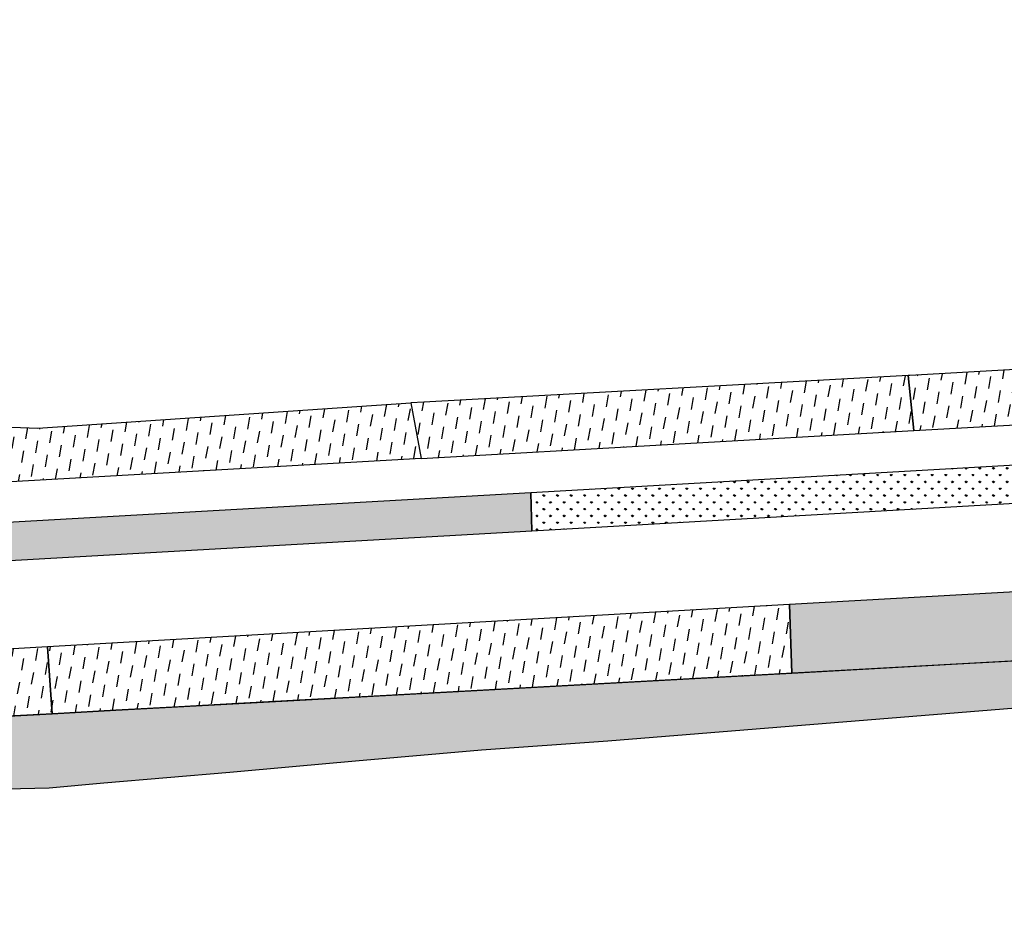
# Model space of a CAD drawing. Extents: x 686175 to 690662, y 317106 to 319675.
# Drawn here: x 690434 to 690512, y 317110 to 317181 of the extents above; entities that cross this region are included whole.
import ezdxf

# ---------------------------------------------------------------- set-up
doc = ezdxf.new("R2010")
doc.units = 0
doc.header["$LTSCALE"] = 2
doc.layers.add('-VP-VEG-Noue-H', color=7, linetype='Continuous', true_color=0xb2dcb5)
doc.layers.add('-VP-VEG-Noue-T', color=41, linetype='Continuous', plot=False)
doc.layers.add('-VP-VEG-Prairie fleurie-T', color=3, linetype='Continuous', plot=False)
doc.layers.add('-VP-VEG-Prairie fleurie-H', color=54, linetype='Continuous')
pattern_1 = [(90, (0, 0), (-0.5388153672, 0.5388153672), [0.142875, -0.9347557343999999]), (45, (0, 0), (-0.5388153672641491, 0.5388153672641492), [0.142875, -0.6191249999999999]), (135, (0, 0), (-0.5388153672641492, -0.5388153672641491), [0.142875, -0.6191249999999999])]
pattern_2 = [(80.00000000000001, (0, 0), (-0.772629495516377, 1.103429273971879), [0.9524999999999999, -0.9524999999999999])]

msp = doc.modelspace()

# ---------------------------------------------------------------- hatches: boundary and pattern name
at = {"layer": '-VP-VEG-Noue-H'}
h = msp.add_hatch(dxfattribs=at)
h.set_pattern_fill('GRASS', color=256, scale=0.03)
h.set_pattern_definition(pattern_1)
edge = h.paths.add_edge_path()
edge.add_line((690523.127981253, 317127.6430838777), (690524.352548226, 317127.8939538211))
edge.add_line((690524.352548226, 317127.8939538211), (690529.3113823021, 317128.5585466515))
edge.add_line((690529.3113823021, 317128.5585466515), (690532.810902178, 317128.6750260016))
edge.add_line((690532.810902178, 317128.6750260016), (690535.5561573788, 317128.8981434359))
edge.add_line((690535.5561573788, 317128.8981434359), (690538.1099079289, 317129.1280668496))
edge.add_line((690538.1099079289, 317129.1280668496), (690541.3209964813, 317129.1098565191))
edge.add_line((690541.3209964813, 317129.1098565191), (690546.5985957765, 317128.932457499))
edge.add_line((690546.5985957765, 317128.932457499), (690549.5814774611, 317128.6607570052))
edge.add_line((690549.5814774611, 317128.6607570052), (690552.2180669273, 317128.3508924274))
edge.add_line((690552.2180669273, 317128.3508924274), (690555.8590828795, 317127.7535239284))
edge.add_line((690555.8590828795, 317127.7535239284), (690559.403412136, 317126.9634996645))
edge.add_line((690559.403412136, 317126.9634996645), (690560.271512042, 317126.6204470884))
edge.add_line((690560.271512042, 317126.6204470884), (690561.0193716928, 317126.1745857342))
edge.add_line((690561.0193716928, 317126.1745857342), (690561.7255501947, 317125.6143128571))
edge.add_line((690561.7255501947, 317125.6143128571), (690562.0428850118, 317125.3236497061))
edge.add_line((690562.0428850118, 317125.3236497061), (690562.4882206507, 317124.8508764411))
edge.add_line((690562.4882206507, 317124.8508764411), (690562.8895064737, 317124.3517492349))
edge.add_line((690562.8895064737, 317124.3517492349), (690563.2523584015, 317123.833220702))
edge.add_line((690563.2523584015, 317123.833220702), (690564.3030745443, 317122.4477388207))
edge.add_line((690564.3030745443, 317122.4477388207), (690565.417066763, 317121.1103061895))
edge.add_line((690565.417066763, 317121.1103061895), (690567.3131215656, 317119.1946761632))
edge.add_line((690567.3131215656, 317119.1946761632), (690569.3443649313, 317117.4226735557))
edge.add_line((690569.3443649313, 317117.4226735557), (690570.7424205593, 317116.3456553246))
edge.add_line((690570.7424205593, 317116.3456553246), (690571.5026600121, 317115.8049967364))
edge.add_line((690571.5026600121, 317115.8049967364), (690573.7765938999, 317114.3485016191))
edge.add_line((690573.7765938999, 317114.3485016191), (690576.1280651756, 317113.0014165177))
edge.add_line((690576.1280651756, 317113.0014165177), (690578.5870101985, 317111.8368358913))
edge.add_line((690578.5870101985, 317111.8368358913), (690581.1462719182, 317110.8866252568))
edge.add_line((690581.1462719182, 317110.8866252568), (690583.7961516802, 317110.2125525654))
edge.add_line((690583.7961516802, 317110.2125525654), (690586.4968053111, 317109.7684608029))
edge.add_line((690586.4968053111, 317109.7684608029), (690589.22648901, 317109.5408631944))
edge.add_line((690589.22648901, 317109.5408631944), (690591.966056491, 317109.570878725))
edge.add_line((690591.966056491, 317109.570878725), (690593.071159021, 317109.6464340757))
edge.add_line((690593.071159021, 317109.6464340757), (690594.6933859691, 317109.8214570756))
edge.add_line((690594.6933859691, 317109.8214570756), (690597.3933576462, 317110.27773295))
edge.add_line((690597.3933576462, 317110.27773295), (690600.0545704033, 317110.9265859826))
edge.add_line((690600.0545704033, 317110.9265859826), (690602.6591463174, 317111.7811774802))
edge.add_line((690602.6591463174, 317111.7811774802), (690605.1715595087, 317112.8786755968))
edge.add_line((690605.1715595087, 317112.8786755968), (690607.6076949309, 317114.1379194892))
edge.add_line((690607.6076949309, 317114.1379194892), (690609.9919931521, 317115.5101948069))
edge.add_line((690609.9919931521, 317115.5101948069), (690612.2421510892, 317117.1047055224))
edge.add_line((690612.2421510892, 317117.1047055224), (690614.3672888556, 317118.8736972141))
edge.add_line((690614.3672888556, 317118.8736972141), (690615.5437955018, 317119.9823528219))
edge.add_line((690615.5437955018, 317119.9823528219), (690616.6696636151, 317121.1461747467))
edge.add_line((690616.6696636151, 317121.1461747467), (690617.3744324523, 317121.8953337547))
edge.add_line((690617.3744324523, 317121.8953337547), (690618.3572269233, 317122.7338753153))
edge.add_line((690618.3572269233, 317122.7338753153), (690619.6839469664, 317123.5693083003))
edge.add_line((690619.6839469664, 317123.5693083003), (690620.3674349005, 317123.8897017061))
edge.add_line((690620.3674349005, 317123.8897017061), (690621.0501822425, 317124.1368446639))
edge.add_line((690621.0501822425, 317124.1368446639), (690622.1711522266, 317124.4078023907))
edge.add_line((690622.1711522266, 317124.4078023907), (690624.9403011047, 317124.8740579743))
edge.add_line((690624.9403011047, 317124.8740579743), (690626.2398535786, 317125.0813785551))
edge.add_line((690626.2398535786, 317125.0813785551), (690629.1038137497, 317125.4193905115))
edge.add_line((690629.1038137497, 317125.4193905115), (690630.3944155236, 317125.5163926933))
edge.add_line((690630.3944155236, 317125.5163926933), (690631.2628460497, 317125.4434610983))
edge.add_line((690631.2628460497, 317125.4434610983), (690632.2373839548, 317125.283105013))
edge.add_line((690632.2373839548, 317125.283105013), (690633.2297814041, 317125.3653291487))
edge.add_line((690633.2297814041, 317125.3653291487), (690633.1320084562, 317126.8605618568))
edge.add_line((690633.1320084562, 317126.8605618568), (690632.0284951429, 317126.7684889582))
edge.add_line((690632.0284951429, 317126.7684889582), (690631.038310229, 317126.9265604433))
edge.add_line((690631.038310229, 317126.9265604433), (690630.155862791, 317126.9973020744))
edge.add_line((690630.155862791, 317126.9973020744), (690628.8440069089, 317126.8967193196))
edge.add_line((690628.8440069089, 317126.8967193196), (690625.932897178, 317126.5496352652))
edge.add_line((690625.932897178, 317126.5496352652), (690624.6119408879, 317126.3376766294))
edge.add_line((690624.6119408879, 317126.3376766294), (690621.7974649149, 317125.8605094469))
edge.add_line((690621.7974649149, 317125.8605094469), (690620.5516202997, 317125.5515658341))
edge.add_line((690620.5516202997, 317125.5515658341), (690619.7704156628, 317125.2657714831))
edge.add_line((690619.7704156628, 317125.2657714831), (690618.7103006146, 317124.7473115244))
edge.add_line((690618.7103006146, 317124.7473115244), (690617.4676088735, 317123.9415920555))
edge.add_line((690617.4676088735, 317123.9415920555), (690616.3406101963, 317122.9821693188))
edge.add_line((690616.3406101963, 317122.9821693188), (690615.5325036573, 317122.1243706528))
edge.add_line((690615.5325036573, 317122.1243706528), (690614.4392688, 317121.0259837502))
edge.add_line((690614.4392688, 317121.0259837502), (690613.2990493518, 317119.9818132592))
edge.add_line((690613.2990493518, 317119.9818132592), (690611.2445820966, 317118.3206083216))
edge.add_line((690611.2445820966, 317118.3206083216), (690609.0756253263, 317116.829511224))
edge.add_line((690609.0756253263, 317116.829511224), (690606.7827983171, 317115.5552723884))
edge.add_line((690606.7827983171, 317115.5552723884), (690604.4480496428, 317114.3876986529))
edge.add_line((690604.4480496428, 317114.3876986529), (690602.0464911327, 317113.3745386343))
edge.add_line((690602.0464911327, 317113.3745386343), (690599.5616987055, 317112.5960194906))
edge.add_line((690599.5616987055, 317112.5960194906), (690597.0285699565, 317112.0140799441))
edge.add_line((690597.0285699565, 317112.0140799441), (690594.4642684985, 317111.6147144185))
edge.add_line((690594.4642684985, 317111.6147144185), (690592.9261407014, 317111.4685119618))
edge.add_line((690592.9261407014, 317111.4685119618), (690591.8793990144, 317111.410255942))
edge.add_line((690591.8793990144, 317111.410255942), (690589.2882073764, 317111.4148471444))
edge.add_line((690589.2882073764, 317111.4148471444), (690586.7079611864, 317111.6304260039))
edge.add_line((690586.7079611864, 317111.6304260039), (690584.1552196965, 317112.0506086043))
edge.add_line((690584.1552196965, 317112.0506086043), (690581.6507827125, 317112.6890485557))
edge.add_line((690581.6507827125, 317112.6890485557), (690579.2335673198, 317113.5921444822))
edge.add_line((690579.2335673198, 317113.5921444822), (690576.912367889, 317114.6984431836))
edge.add_line((690576.912367889, 317114.6984431836), (690574.6934657511, 317115.9764649389))
edge.add_line((690574.6934657511, 317115.9764649389), (690572.5460829623, 317117.3535695753))
edge.add_line((690572.5460829623, 317117.3535695753), (690571.8280444585, 317117.8644739615))
edge.add_line((690571.8280444585, 317117.8644739615), (690570.5075188326, 317118.8820485736))
edge.add_line((690570.5075188326, 317118.8820485736), (690568.588428715, 317120.5556279199))
edge.add_line((690568.588428715, 317120.5556279199), (690566.7962412583, 317122.3642494544))
edge.add_line((690566.7962412583, 317122.3642494544), (690565.7103516235, 317123.6002717805))
edge.add_line((690565.7103516235, 317123.6002717805), (690564.6810002826, 317124.8849138016))
edge.add_line((690564.6810002826, 317124.8849138016), (690564.1889502257, 317125.5233057438))
edge.add_line((690564.1889502257, 317125.5233057438), (690563.3599114779, 317126.4141799049))
edge.add_line((690563.3599114779, 317126.4141799049), (690562.640405277, 317127.029119198))
edge.add_line((690562.640405277, 317127.029119198), (690561.724022855, 317127.6687646862))
edge.add_line((690561.724022855, 317127.6687646862), (690560.7841308983, 317128.1961599143))
edge.add_line((690560.7841308983, 317128.1961599143), (690560.2106532592, 317128.4409883153))
edge.add_line((690560.2106532592, 317128.4409883153), (690559.7058613703, 317128.6144070175))
edge.add_line((690559.7058613703, 317128.6144070175), (690556.104708134, 317129.4555374006))
edge.add_line((690556.104708134, 317129.4555374006), (690552.4754287377, 317130.2528287809))
edge.add_line((690552.4754287377, 317130.2528287809), (690550.5638316236, 317130.681495602))
edge.add_line((690550.5638316236, 317130.681495602), (690546.773595872, 317131.2263501977))
edge.add_line((690546.773595872, 317131.2263501977), (690541.2361638967, 317131.699125131))
edge.add_line((690541.2361638967, 317131.699125131), (690535.3697245893, 317131.7028053083))
edge.add_line((690535.3697245893, 317131.7028053083), (690532.569269689, 317131.55371517))
edge.add_line((690532.569269689, 317131.55371517), (690528.7775284171, 317131.345042602))
edge.add_line((690528.7775284171, 317131.345042602), (690525.1322588092, 317131.1444308707))
edge.add_line((690525.1322588092, 317131.1444308707), (690461.837412052, 317127.661097644))
edge.add_line((690461.837412052, 317127.661097644), (690456.844966595, 317127.3863461918))
edge.add_line((690456.844966595, 317127.3863461918), (690451.540433334, 317127.094419472))
edge.add_line((690451.540433334, 317127.094419472), (690446.860075681, 317126.836843284))
edge.add_line((690446.860075681, 317126.836843284), (690441.867630224, 317126.56209183))
edge.add_line((690441.867630224, 317126.56209183), (690436.875184768, 317126.2873403779))
edge.add_line((690436.875184768, 317126.2873403779), (690431.783280576, 317126.007115364))
edge.add_line((690431.783280576, 317126.007115364), (690426.886131328, 317126.1570039809))
edge.add_line((690426.886131328, 317126.1570039809), (690421.892237285, 317126.404030045))
edge.add_line((690421.892237285, 317126.404030045), (690416.898442668, 317126.6530581909))
edge.add_line((690416.898442668, 317126.6530581909), (690413.0236230955, 317126.8019794073))
edge.add_line((690413.0236230955, 317126.8019794073), (690409.408631438, 317127.0393241072))
edge.add_line((690409.408631438, 317127.0393241072), (690406.707077898, 317127.3216212454))
edge.add_line((690406.707077898, 317127.3216212454), (690403.175269092, 317128.252560446))
edge.add_line((690403.175269092, 317128.252560446), (690397.6887305743, 317129.7008058814))
edge.add_line((690397.6887305743, 317129.7008058814), (690392.079770537, 317131.183962703))
edge.add_line((690392.079770537, 317131.183962703), (690385.1618867433, 317133.0167964479))
edge.add_line((690385.1618867433, 317133.0167964479), (690381.343644344, 317134.8302760471))
edge.add_line((690381.343644344, 317134.8302760471), (690375.758220772, 317137.643805591))
edge.add_line((690375.758220772, 317137.643805591), (690369.4980492193, 317140.8012876136))
edge.add_line((690369.4980492193, 317140.8012876136), (690365.03481818, 317143.055079822))
edge.add_line((690365.03481818, 317143.055079822), (690362.6404294419, 317144.6019028581))
edge.add_line((690362.6404294419, 317144.6019028581), (690360.9633808429, 317145.924128967))
edge.add_line((690360.9633808429, 317145.924128967), (690357.0602932237, 317149.0491740229))
edge.add_line((690357.0602932237, 317149.0491740229), (690353.1583939337, 317152.1756993888))
edge.add_line((690353.1583939337, 317152.1756993888), (690349.2576979238, 317155.3037318314))
edge.add_line((690349.2576979238, 317155.3037318314), (690346.5907453339, 317157.4438294051))
edge.add_line((690346.5907453339, 317157.4438294051), (690344.290271819, 317159.740217743))
edge.add_line((690344.290271819, 317159.740217743), (690342.1600490164, 317162.2493209669))
edge.add_line((690342.1600490164, 317162.2493209669), (690339.220807392, 317165.918951616))
edge.add_line((690339.220807392, 317165.918951616), (690337.1626913055, 317168.4296248585))
edge.add_line((690337.1626913055, 317168.4296248585), (690334.9527792537, 317171.1269102329))
edge.add_line((690334.9527792537, 317171.1269102329), (690332.5769864781, 317174.0283078659))
edge.add_line((690332.5769864781, 317174.0283078659), (690330.570460177, 317176.4800627441))
edge.add_line((690330.570460177, 317176.4800627441), (690328.075474803, 317181.2171910075))
edge.add_line((690328.075474803, 317181.2171910075), (690324.8778649134, 317178.9276349888))
edge.add_line((690324.8778649134, 317178.9276349888), (690325.6764040589, 317176.768622386))
edge.add_line((690325.6764040589, 317176.768622386), (690326.2829723269, 317175.677389687))
edge.add_line((690326.2829723269, 317175.677389687), (690327.227685784, 317174.25428376))
edge.add_line((690327.227685784, 317174.25428376), (690327.8402821308, 317173.7525058438))
edge.add_line((690327.8402821308, 317173.7525058438), (690329.833574348, 317172.244554128))
edge.add_line((690329.833574348, 317172.244554128), (690330.8558507509, 317171.525339239))
edge.add_line((690330.8558507509, 317171.525339239), (690332.49862044, 317170.3870618331))
edge.add_line((690332.49862044, 317170.3870618331), (690333.3348493265, 317169.5959424445))
edge.add_line((690333.3348493265, 317169.5959424445), (690334.1098637719, 317168.5093861111))
edge.add_line((690334.1098637719, 317168.5093861111), (690334.75488149, 317167.438661056))
edge.add_line((690334.75488149, 317167.438661056), (690336.076307303, 317165.316446422))
edge.add_line((690336.076307303, 317165.316446422), (690337.4040683653, 317163.1982811203))
edge.add_line((690337.4040683653, 317163.1982811203), (690338.106810448, 317162.164524106))
edge.add_line((690338.106810448, 317162.164524106), (690338.861482198, 317161.169550324))
edge.add_line((690338.861482198, 317161.169550324), (690339.6534136425, 317160.2024181967))
edge.add_line((690339.6534136425, 317160.2024181967), (690341.2383454676, 317158.2690297198))
edge.add_line((690341.2383454676, 317158.2690297198), (690342.8878816611, 317156.3923667371))
edge.add_line((690342.8878816611, 317156.3923667371), (690343.7358288672, 317155.4840078625))
edge.add_line((690343.7358288672, 317155.4840078625), (690344.7288960037, 317154.7111175157))
edge.add_line((690344.7288960037, 317154.7111175157), (690346.659378936, 317153.149082531))
edge.add_line((690346.659378936, 317153.149082531), (690350.501201403, 317149.923089936))
edge.add_line((690350.501201403, 317149.923089936), (690354.381721091, 317146.798872944))
edge.add_line((690354.381721091, 317146.798872944), (690358.418166758, 317143.819126495))
edge.add_line((690358.418166758, 317143.819126495), (690362.308007963, 317140.830261439))
edge.add_line((690362.308007963, 317140.830261439), (690366.6899924849, 317138.2463190819))
edge.add_line((690366.6899924849, 317138.2463190819), (690371.134937794, 317135.856337328))
edge.add_line((690371.134937794, 317135.856337328), (690376.576365546, 317132.880066086))
edge.add_line((690376.576365546, 317132.880066086), (690379.815757724, 317130.38783814))
edge.add_line((690379.815757724, 317130.38783814), (690383.906190254, 317127.760220375))
edge.add_line((690383.906190254, 317127.760220375), (690388.085330579, 317125.4532585021))
edge.add_line((690388.085330579, 317125.4532585021), (690392.631872336, 317123.404174444))
edge.add_line((690392.631872336, 317123.404174444), (690397.577218845, 317122.741428529))
edge.add_line((690397.577218845, 317122.741428529), (690402.5038494428, 317121.9065259986))
edge.add_line((690402.5038494428, 317121.9065259986), (690403.8362782825, 317121.6586379571))
edge.add_line((690403.8362782825, 317121.6586379571), (690407.4381304859, 317121.298673477))
edge.add_line((690407.4381304859, 317121.298673477), (690409.8994626631, 317121.6167360748))
edge.add_line((690409.8994626631, 317121.6167360748), (690412.2920758631, 317122.3415823188))
edge.add_line((690412.2920758631, 317122.3415823188), (690415.685304178, 317123.9362452661))
edge.add_line((690415.685304178, 317123.9362452661), (690416.9176367259, 317124.1024970658))
edge.add_line((690416.9176367259, 317124.1024970658), (690419.4108168145, 317124.304889271))
edge.add_arc((690432.8156204668, 317138.022240717), 19.17953314473163, 225.660230604229, 235.4253275778735)
edge.add_arc((690422.4719705338, 317123.294263416), 1.193529285829945, 243.0809396385499, 268.8290651739009)
edge.add_line((690422.4475804699, 317122.1009833647), (690425.999749366, 317120.9257560649))
edge.add_line((690425.999749366, 317120.9257560649), (690428.690691158, 317120.3933330511))
edge.add_line((690428.690691158, 317120.3933330511), (690430.941002158, 317120.2983699917))
edge.add_line((690430.941002158, 317120.2983699917), (690436.6061150152, 317120.4136975549))
edge.add_line((690436.6061150152, 317120.4136975549), (690440.921301744, 317120.8100170341))
edge.add_line((690440.921301744, 317120.8100170341), (690445.903621443, 317121.2301246644))
edge.add_line((690445.903621443, 317121.2301246644), (690450.885625102, 317121.653939991))
edge.add_line((690450.885625102, 317121.653939991), (690455.865292994, 317122.1041997086))
edge.add_line((690455.865292994, 317122.1041997086), (690460.843581439, 317122.5695274021))
edge.add_line((690460.843581439, 317122.5695274021), (690470.806310312, 317123.4305976171))
edge.add_line((690470.806310312, 317123.4305976171), (690480.7793286954, 317124.1501232907))
edge.add_line((690480.7793286954, 317124.1501232907), (690515.664043659, 317126.9536371328))
edge.add_line((690515.664043659, 317126.9536371328), (690523.127981253, 317127.6430838777))
h = msp.add_hatch(dxfattribs=at)
h.set_pattern_fill('GRASS', color=256, scale=0.03)
h.set_pattern_definition(pattern_1)
h.paths.add_polyline_path([(690514.3701108483, 317143.0217732159), (690513.965304947, 317146.0036175297), (690474.7033088753, 317143.7738416228), (690474.7829968042, 317140.7735331377)])
h = msp.add_hatch(dxfattribs=at)
h.set_pattern_fill('GRASS', color=256, scale=0.03)
h.set_pattern_definition(pattern_1)
edge = h.paths.add_edge_path()
edge.add_line((690474.7033088753, 317143.7738416228), (690431.887418583, 317141.3422321745))
edge.add_arc((690427.6681446546, 317210.7860931342), 69.57192032328156, 263.90258446543237, 273.476905949889, ccw=False)
edge.add_line((690420.2782695998, 317141.6077595019), (690417.0553359789, 317141.9520447068))
edge.add_line((690417.0553359789, 317141.9520447068), (690416.2621875831, 317139.0197032818))
edge.add_line((690416.2621875831, 317139.0197032818), (690419.9596119426, 317138.6247312926))
edge.add_arc((690427.6681446544, 317210.7860931349), 72.57192032393134, 263.9025844660395, 273.472176161511)
edge.add_line((690432.063377413, 317138.3473911276), (690474.7829968042, 317140.7735331377))
edge.add_line((690474.7829968042, 317140.7735331377), (690474.7033088753, 317143.7738416228))
at = {"layer": '-VP-VEG-Prairie fleurie-H'}
h = msp.add_hatch(dxfattribs=at)
h.set_pattern_fill('DASH', color=256, scale=0.3, angle=80.00000000000001)
h.set_pattern_definition(pattern_2)
h.paths.add_polyline_path([(690520.663037625, 317151.817874535), (690520.5216432471, 317153.3705455344), (690520.5046917843, 317153.3690018451), (690526.269021641, 317153.8939320041), (690530.2675760995, 317154.0979342771), (690530.6213032356, 317155.1343378148), (690520.4517306774, 317153.9505750014), (690504.6621446091, 317153.0526846257), (690504.5387124867, 317153.0458917391), (690505.0012347237, 317148.6996844997), (690521.0555626515, 317149.6114454186)])
h = msp.add_hatch(dxfattribs=at)
h.set_pattern_fill('DASH', color=256, scale=0.3, angle=80.00000000000001)
h.set_pattern_definition(pattern_2)
edge = h.paths.add_edge_path()
edge.add_line((690395.4332774705, 317153.9629548782), (690410.9676877838, 317149.8571409403))
edge.add_line((690410.9676877838, 317149.8571409403), (690412.2052344602, 317149.7954627516))
edge.add_line((690412.2052344602, 317149.7954627516), (690435.722123915, 317148.9000034073))
edge.add_line((690435.722123915, 317148.9000034073), (690465.2148630298, 317150.8817674984))
edge.add_line((690465.2148630298, 317150.8817674984), (690466.0402752386, 317146.4870051288))
edge.add_line((690466.0402752386, 317146.4870051288), (690431.6995882185, 317144.5367212867))
edge.add_arc((690427.8815819864, 317248.2265710183), 103.7601181039397, 251.05123235418802, 272.10875857207566, ccw=False)
edge.add_line((690394.188330085, 317150.089285111), (690395.4332774705, 317153.9629548782))
h = msp.add_hatch(dxfattribs=at)
h.set_pattern_fill('DASH', color=256, scale=0.3, angle=80.00000000000001)
h.set_pattern_definition(pattern_2)
h.paths.add_polyline_path([(690504.5387124867, 317153.0458917391), (690466.2335542938, 317150.937829519), (690465.2148630298, 317150.8817674984), (690466.0402752386, 317146.4870051288), (690505.0012347237, 317148.6996844997)])
h = msp.add_hatch(dxfattribs=at)
h.set_pattern_fill('DASH', color=256, scale=0.3, angle=80.00000000000001)
h.set_pattern_definition(pattern_2)
edge = h.paths.add_edge_path()
edge.add_line((690555.8436965661, 317135.3549525191), (690550.7839223561, 317136.0851513963))
edge.add_arc((690536.5290097551, 317037.308446317), 99.79999999797928, 81.78808296823749, 93.25239347480901)
edge.add_line((690530.8669072198, 317136.9476985948), (690495.1651162525, 317134.9189077665))
edge.add_line((690495.1651162525, 317134.9189077665), (690495.3361866747, 317129.5069964192))
edge.add_line((690495.3361866747, 317129.5069964192), (690508.454402414, 317130.226591041))
edge.add_line((690508.454402414, 317130.226591041), (690521.746757537, 317130.9581150864))
edge.add_line((690521.7467575357, 317130.9581150855), (690528.4208600917, 317131.325413917))
edge.add_line((690528.4208600917, 317131.325413917), (690532.5666114737, 317131.5535736523))
edge.add_line((690532.5666114737, 317131.5535736523), (690535.5294206039, 317131.7154758608))
edge.add_line((690535.5294206039, 317131.7154758608), (690541.4876561317, 317131.677653224))
edge.add_line((690541.4876561317, 317131.677653224), (690546.2408033309, 317131.2779853726))
edge.add_line((690546.2408033309, 317131.2779853726), (690550.563831624, 317130.681495607))
edge.add_line((690550.563831624, 317130.681495607), (690552.475428738, 317130.252828786))
edge.add_line((690552.475428738, 317130.252828786), (690556.1047081344, 317129.4555374066))
edge.add_line((690556.1047081344, 317129.4555374066), (690559.705861371, 317128.614407024))
edge.add_line((690559.705861371, 317128.614407024), (690560.21065326, 317128.440988322))
edge.add_line((690560.21065326, 317128.440988322), (690560.784130899, 317128.196159921))
edge.add_line((690560.784130899, 317128.196159921), (690561.724022856, 317127.668764693))
edge.add_line((690561.724022856, 317127.668764693), (690562.6404052781, 317127.029119205))
edge.add_line((690562.6404052781, 317127.029119205), (690563.359911479, 317126.414179912))
edge.add_line((690563.359911479, 317126.414179912), (690564.188950227, 317125.523305751))
edge.add_line((690564.188950227, 317125.523305751), (690564.69639327, 317124.8649427551))
edge.add_line((690564.69639327, 317124.8649427551), (690565.710351625, 317123.600271788))
edge.add_line((690565.710351625, 317123.600271788), (690566.79624126, 317122.364249462))
edge.add_line((690566.79624126, 317122.364249462), (690568.588428717, 317120.555627928))
edge.add_line((690568.588428717, 317120.555627928), (690570.507518835, 317118.882048582))
edge.add_line((690570.507518835, 317118.882048582), (690571.8280444611, 317117.86447397))
edge.add_line((690571.8280444611, 317117.86447397), (690572.546082965, 317117.353569584))
edge.add_line((690572.546082965, 317117.353569584), (690574.693465754, 317115.976464948))
edge.add_line((690574.693465754, 317115.976464948), (690576.912367892, 317114.698443193))
edge.add_line((690576.912367892, 317114.698443193), (690579.2335673231, 317113.592144492))
edge.add_line((690579.2335673231, 317113.592144492), (690581.650782716, 317112.689048566))
edge.add_line((690581.650782716, 317112.689048566), (690584.1552197001, 317112.050608615))
edge.add_line((690584.1552197001, 317112.050608615), (690586.70796119, 317111.630426015))
edge.add_line((690586.70796119, 317111.630426015), (690589.28820738, 317111.414847156))
edge.add_line((690589.28820738, 317111.414847156), (690591.879399018, 317111.410255954))
edge.add_line((690591.879399018, 317111.410255954), (690592.926140705, 317111.468511974))
edge.add_line((690592.926140705, 317111.468511974), (690594.4642685021, 317111.614714431))
edge.add_line((690594.4642685021, 317111.614714431), (690597.02856996, 317112.014079957))
edge.add_line((690597.02856996, 317112.014079957), (690599.561698709, 317112.596019504))
edge.add_line((690599.561698709, 317112.596019504), (690602.0464911361, 317113.374538648))
edge.add_line((690602.0464911361, 317113.374538648), (690604.448049646, 317114.387698667))
edge.add_line((690604.448049646, 317114.387698667), (690606.78279832, 317115.555272403))
edge.add_line((690606.78279832, 317115.555272403), (690609.075625329, 317116.829511239))
edge.add_line((690609.075625329, 317116.829511239), (690611.244582099, 317118.320608337))
edge.add_line((690611.244582099, 317118.320608337), (690613.299049354, 317119.981813275))
edge.add_line((690613.299049354, 317119.981813275), (690614.4392688021, 317121.025983766))
edge.add_line((690614.4392688021, 317121.025983766), (690615.502797551, 317122.0928378716))
edge.add_line((690615.502797551, 317122.0928378716), (690616.340610198, 317122.982169335))
edge.add_line((690616.340610198, 317122.982169335), (690617.467608875, 317123.941592072))
edge.add_line((690617.467608875, 317123.941592072), (690618.710300616, 317124.747311541))
edge.add_line((690618.710300616, 317124.747311541), (690619.7704156641, 317125.2657715))
edge.add_line((690619.7704156641, 317125.2657715), (690620.551620301, 317125.551565851))
edge.add_line((690620.551620301, 317125.551565851), (690621.797464916, 317125.8605094641))
edge.add_line((690621.797464916, 317125.8605094641), (690624.611940889, 317126.337676647))
edge.add_line((690624.611940889, 317126.337676647), (690625.932897179, 317126.549635283))
edge.add_line((690625.932897179, 317126.549635283), (690628.84400691, 317126.896719338))
edge.add_line((690628.84400691, 317126.896719338), (690630.155862792, 317126.997302093))
edge.add_line((690630.155862792, 317126.997302093), (690631.03831023, 317126.926560462))
edge.add_line((690631.03831023, 317126.926560462), (690632.028495144, 317126.768488977))
edge.add_line((690632.028495144, 317126.768488977), (690633.1052114989, 317126.8583260411))
edge.add_line((690633.1052114989, 317126.8583260411), (690633.063686738, 317127.3560091482))
edge.add_line((690633.063686738, 317127.3560091482), (690635.62436317, 317127.5701492321))
edge.add_line((690635.62436317, 317127.5701492321), (690638.285504619, 317127.702477464))
edge.add_line((690638.285504619, 317127.702477464), (690640.137601146, 317127.852777363))
edge.add_line((690640.137601146, 317127.852777363), (690642.353248637, 317128.0799533))
edge.add_line((690642.353248637, 317128.0799533), (690646.780886816, 317128.66728361))
edge.add_line((690646.780886816, 317128.66728361), (690650.515171962, 317129.305387091))
edge.add_line((690650.515171962, 317129.305387091), (690652.34034338, 317129.731087757))
edge.add_line((690652.34034338, 317129.731087757), (690654.473057615, 317130.417278354))
edge.add_line((690654.473057615, 317130.417278354), (690652.7743998192, 317135.7206149366))
edge.add_arc((690626.019354195, 317220.0794763614), 88.49999981491588, 287.5968148030041, 287.60649004391)
edge.add_line((690652.7886446808, 317135.725134125), (690662.427968322, 317138.7841094905))
edge.add_line((690662.427968322, 317138.7841094905), (690659.5675904958, 317139.3739634234))
edge.add_line((690659.5675904958, 317139.3739634234), (690652.3349280062, 317137.1548687784))
edge.add_arc((690625.5531665414, 317219.9300899173), 86.99999989511717, 276.13842242637503, 287.9288865108364, ccw=False)
edge.add_arc((690644.7379406616, 317036.531486873), 97.39999999889653, 95.82300536460025, 104.5839106955611)
edge.add_arc((690624.2982957877, 317114.3944957265), 16.90000000029383, 103.989384480861, 138.8106203945221)
edge.add_arc((690590.2866308022, 317143.7056986372), 27.99999999984123, 216.3111881857092, 319.50763433319383, ccw=False)
edge.add_arc((690558.1405400255, 317120.070161418), 11.90000000046793, 36.35860033042442, 81.78808296813632)
edge.add_line((690559.8402740933, 317131.8481452909), (690555.4294756588, 317132.4846875418))
edge.add_line((690555.4294756588, 317132.4846875418), (690555.8436965661, 317135.3549525191))
h = msp.add_hatch(dxfattribs=at)
h.set_pattern_fill('DASH', color=256, scale=0.3, angle=80.00000000000001)
h.set_pattern_definition(pattern_2)
h.paths.add_polyline_path([(690495.3362607007, 317129.5046545606), (690495.1651162525, 317134.9189077665), (690436.4782805545, 317131.5839682362), (690436.8567968995, 317126.2863284302), (690441.867630224, 317126.5620918303), (690449.2002545075, 317126.965631378), (690468.51477499, 317128.028575904)])
h = msp.add_hatch(dxfattribs=at)
h.set_pattern_fill('DASH', color=256, scale=0.3, angle=80.00000000000001)
h.set_pattern_definition(pattern_2)
edge = h.paths.add_edge_path()
edge.add_line((690436.4782805545, 317131.5839682362), (690425.5187157396, 317130.9611797436))
edge.add_arc((690421.3762090518, 317203.8592359585), 73.01566244012483, 263.68325862779295, 273.2523934748792, ccw=False)
edge.add_arc((690425.3298749801, 317239.5754107485), 108.9500000004311, 256.074783245449, 263.68325862773963, ccw=False)
edge.add_line((690399.1104858778, 317133.8273793947), (690397.6887305743, 317129.7008058814))
edge.add_line((690397.6887305743, 317129.7008058814), (690400.873121429, 317128.8599566291))
edge.add_line((690400.873121429, 317128.8599566291), (690406.9217090469, 317127.2947003422))
edge.add_line((690406.9217090469, 317127.2947003422), (690410.656335028, 317126.9670507016))
edge.add_line((690410.656335028, 317126.9670507016), (690413.1498198665, 317126.7931796906))
edge.add_line((690413.1498198665, 317126.7931796906), (690416.4411072208, 317126.6759188378))
edge.add_line((690416.4411072208, 317126.6759188378), (690418.5940722453, 317126.5682994232))
edge.add_line((690418.5940722453, 317126.5682994232), (690421.8117932274, 317126.4080331277))
edge.add_line((690421.8117932274, 317126.4080331277), (690424.6999534897, 317126.2649163266))
edge.add_line((690424.6999534897, 317126.2649163266), (690431.882739311, 317126.0125889211))
edge.add_line((690431.882739311, 317126.0125889211), (690436.8567968995, 317126.2863284302))
edge.add_line((690436.8567968995, 317126.2863284302), (690436.4782805545, 317131.5839682362))

# ---------------------------------------------------------------- linework, layer by layer
at = {"layer": '-VP-VEG-Noue-T'}
msp.add_lwpolyline([(690514.3701108483, 317143.0217732159), (690513.965304947, 317146.0036175297), (690474.7033088753, 317143.7738416228), (690474.7829968042, 317140.7735331377)], close=True, dxfattribs=at)
msp.add_lwpolyline([(690474.7033088753, 317143.7738416228), (690431.887418583, 317141.3422321745, -0.04180017808501124), (690420.2782695998, 317141.6077595019), (690417.0553359789, 317141.9520447068), (690416.2621875831, 317139.0197032818), (690419.9596119426, 317138.6247312926, 0.04177950444599478), (690432.063377413, 317138.3473911276), (690474.7829968042, 317140.7735331377)], format="xyb", close=True, dxfattribs=at)
at = {"layer": '-VP-VEG-Noue-T', "flags": 128}
for points in [[(690525.1322588092, 317131.1444308707), (690461.837412052, 317127.661097644), (690456.844966595, 317127.3863461918), (690451.540433334, 317127.094419472), (690446.860075681, 317126.836843284), (690441.867630224, 317126.56209183), (690436.875184768, 317126.2873403779), (690431.783280576, 317126.007115364)], [(690430.941002158, 317120.2983699917), (690436.6061150152, 317120.4136975549), (690440.921301744, 317120.8100170341), (690445.903621443, 317121.2301246644), (690450.885625102, 317121.653939991), (690455.865292994, 317122.1041997086), (690460.843581439, 317122.5695274021), (690470.806310312, 317123.4305976171), (690480.7793286954, 317124.1501232907), (690515.664043659, 317126.9536371328)]]:
    msp.add_lwpolyline(points, dxfattribs=at)
at = {"layer": '-VP-VEG-Prairie fleurie-T'}
for points in [[(690520.663037625, 317151.817874535), (690520.5216432471, 317153.3705455344), (690520.5046917843, 317153.3690018451), (690526.269021641, 317153.8939320041), (690530.2675760995, 317154.0979342771), (690530.6213032356, 317155.1343378148), (690520.4517306774, 317153.9505750014), (690504.6621446091, 317153.0526846257), (690504.5387124867, 317153.0458917391), (690505.0012347237, 317148.6996844997), (690521.0555626515, 317149.6114454186)], [(690504.5387124867, 317153.0458917391), (690466.2335542938, 317150.937829519), (690465.2148630298, 317150.8817674984), (690466.0402752386, 317146.4870051288), (690505.0012347237, 317148.6996844997)], [(690495.3362607007, 317129.5046545606), (690495.3362607007, 317129.5046545606), (690495.3362607007, 317129.5046545606), (690495.3362607007, 317129.5046545606), (690495.1651162525, 317134.9189077665), (690436.4782805545, 317131.5839682362), (690436.8567968995, 317126.2863284302), (690441.867630224, 317126.5620918303), (690449.2002545075, 317126.965631378), (690468.51477499, 317128.028575904)]]:
    msp.add_lwpolyline(points, close=True, dxfattribs=at)
for points in [[(690395.4332774705, 317153.9629548782), (690410.9676877838, 317149.8571409403), (690412.2052344602, 317149.7954627516), (690435.722123915, 317148.9000034073), (690465.2148630298, 317150.8817674984), (690466.0402752386, 317146.4870051288), (690431.6995882185, 317144.5367212867, -0.09214022228742567), (690394.188330085, 317150.089285111)], [(690436.4782805545, 317131.5839682362), (690425.5187157396, 317130.9611797436, -0.04177750758954065), (690413.3426802207, 317131.2868625917, -0.03321043817766258), (690399.1104858778, 317133.8273793947), (690397.6887305743, 317129.7008058814), (690400.873121429, 317128.8599566291), (690406.9217090469, 317127.2947003422), (690406.9217090469, 317127.2947003422), (690410.656335028, 317126.9670507016), (690413.1498198665, 317126.7931796906), (690416.4411072208, 317126.6759188378), (690418.5940722453, 317126.5682994232), (690421.8117932274, 317126.4080331277), (690424.6999534897, 317126.2649163266), (690431.882739311, 317126.0125889211), (690436.8567968995, 317126.2863284302), (690436.8567968995, 317126.2863284302)]]:
    msp.add_lwpolyline(points, format="xyb", close=True, dxfattribs=at)
msp.add_lwpolyline([(690530.8669072198, 317136.9476985948), (690495.1651162525, 317134.9189077665), (690495.3361866747, 317129.5069964192), (690508.454402414, 317130.226591041), (690521.746757537, 317130.9581150864)], dxfattribs=at)

doc.saveas('drawing.dxf')
